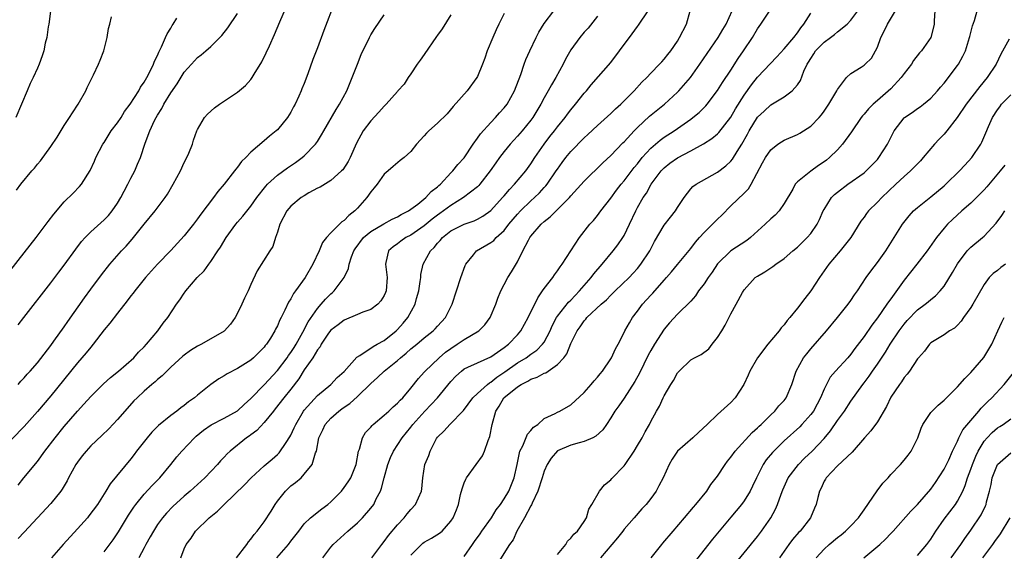
# Model space of a CAD drawing. Units: inches. Extents: x 2640000 to 2643000, y 1506000 to 1509000.
# Drawn here: x 2640218 to 2640366, y 1508360 to 1508440 of the extents above; entities that cross this region are included whole.
import ezdxf

# ---------------------------------------------------------------- set-up
doc = ezdxf.new("R2010")
doc.units = ezdxf.units.IN
doc.header["$MEASUREMENT"] = 0
doc.layers.add('LD26401506_2ft', color=60, linetype='Continuous')

msp = doc.modelspace()

# ---------------------------------------------------------------- linework, layer by layer
at = {"layer": 'LD26401506_2ft'}
for points, elevation in [([(2640265.62, 1508442.38), (2640263.95, 1508438.05), (2640263, 1508435.48), (2640262.31, 1508433.69), (2640261.54, 1508431.54), (2640261, 1508430.13), (2640260.67, 1508429.33), (2640260.54, 1508429), (2640260.19, 1508428.19), (2640259.64, 1508427), (2640259.41, 1508426.59), (2640259, 1508425.81), (2640258.49, 1508425), (2640257, 1508423.18), (2640256.82, 1508423), (2640255.78, 1508422.22), (2640255, 1508421.49), (2640253, 1508419.8), (2640252.24, 1508419), (2640251.6, 1508418.4), (2640251, 1508417.57), (2640250.73, 1508417.27), (2640250.56, 1508417), (2640249.01, 1508415.01), (2640248.07, 1508413.93), (2640247.41, 1508413), (2640245.49, 1508410.51), (2640245, 1508409.82), (2640244.38, 1508409), (2640243, 1508407.26), (2640241, 1508405.09), (2640239, 1508403), (2640237.21, 1508401), (2640235.59, 1508399), (2640235.34, 1508398.66), (2640235, 1508398.25), (2640234.46, 1508397.54), (2640233, 1508395.69), (2640231.83, 1508394.17), (2640231, 1508393.16), (2640229.35, 1508391), (2640229, 1508390.59), (2640228.3, 1508389.7), (2640227, 1508388.24), (2640223, 1508383.3), (2640221, 1508380.94), (2640219, 1508378.7), (2640215.38, 1508375)], 9646), ([(2640218.09, 1508385), (2640218.51, 1508385.49), (2640219, 1508385.97), (2640219.47, 1508386.53), (2640219.92, 1508387), (2640221, 1508388.25), (2640223, 1508390.83), (2640223.47, 1508391.47), (2640225, 1508393.6), (2640225.57, 1508394.43), (2640228.04, 1508397.96), (2640229, 1508399.29), (2640230.58, 1508401.42), (2640231.83, 1508403), (2640233.6, 1508405), (2640234.28, 1508405.72), (2640235.22, 1508406.79), (2640237, 1508409.04), (2640238.65, 1508411), (2640240.16, 1508413), (2640240.49, 1508413.51), (2640241.37, 1508415), (2640242.43, 1508417), (2640243, 1508418.25), (2640243.4, 1508419), (2640243.69, 1508419.69), (2640244.23, 1508421), (2640244.41, 1508421.59), (2640244.91, 1508423), (2640245, 1508423.21), (2640246.04, 1508425), (2640246.49, 1508425.51), (2640247.54, 1508426.46), (2640248.28, 1508427), (2640251, 1508428.8), (2640252.21, 1508429.79), (2640253, 1508430.7), (2640253.22, 1508431), (2640253.52, 1508431.52), (2640254.65, 1508433.35), (2640255.31, 1508434.69), (2640255.78, 1508435.78), (2640256.55, 1508437.45), (2640257.37, 1508439.37), (2640258.36, 1508441.64)], 9644), ([(2640263.8, 1508359), (2640265, 1508360.56), (2640265.36, 1508361), (2640267.53, 1508363), (2640269, 1508364.25), (2640269.75, 1508365), (2640271, 1508366.42), (2640271.44, 1508367), (2640271.81, 1508367.81), (2640272.43, 1508369), (2640272.59, 1508369.41), (2640272.98, 1508371), (2640273.57, 1508373), (2640273.96, 1508374.04), (2640274.42, 1508375), (2640275.69, 1508377), (2640277, 1508378.58), (2640277.31, 1508379), (2640279.11, 1508381), (2640280.04, 1508381.96), (2640281, 1508383), (2640283, 1508385.41), (2640283.77, 1508386.23), (2640284.61, 1508387), (2640285, 1508387.31), (2640285.56, 1508387.56), (2640287, 1508388.25), (2640289, 1508389.13), (2640291, 1508390.52), (2640291.63, 1508391), (2640293, 1508392.44), (2640293.51, 1508393), (2640294.62, 1508395), (2640296.03, 1508397.97), (2640296.77, 1508399), (2640297, 1508399.35), (2640298.3, 1508401), (2640298.56, 1508401.44), (2640299, 1508402.04), (2640299.38, 1508402.63), (2640299.69, 1508403), (2640300.98, 1508405.02), (2640302.28, 1508407), (2640303.84, 1508409), (2640304.41, 1508409.59), (2640305, 1508410.33), (2640305.48, 1508411), (2640307, 1508412.94), (2640307.87, 1508414.13), (2640308.55, 1508415), (2640309, 1508415.52), (2640310.5, 1508417.5), (2640311, 1508418.08), (2640311.72, 1508419), (2640313, 1508420.43), (2640314.38, 1508421.62), (2640315, 1508422.07), (2640316.51, 1508423), (2640319, 1508424.76), (2640319.32, 1508425), (2640320.23, 1508425.77), (2640321.23, 1508426.77), (2640321.43, 1508427), (2640323, 1508429.06), (2640323.74, 1508430.26), (2640325, 1508432.13), (2640326.12, 1508433.88), (2640326.91, 1508435), (2640328.25, 1508437), (2640329, 1508438.29), (2640329.5, 1508439), (2640331, 1508441.25)], 9664), ([(2640215, 1508399.66), (2640220.79, 1508407), (2640222.32, 1508409), (2640222.6, 1508409.4), (2640223.46, 1508410.54), (2640225, 1508412.38), (2640226.33, 1508413.67), (2640227.31, 1508414.69), (2640227.58, 1508415), (2640228.91, 1508417.09), (2640229.53, 1508418.47), (2640229.75, 1508419), (2640230.8, 1508421), (2640231, 1508421.28), (2640232.07, 1508423), (2640233, 1508424.23), (2640233.53, 1508425), (2640234.07, 1508425.93), (2640234.91, 1508427), (2640236.18, 1508429), (2640236.45, 1508429.55), (2640237, 1508430.29), (2640237.41, 1508431), (2640237.87, 1508431.87), (2640238.38, 1508433), (2640238.53, 1508433.47), (2640239, 1508434.33), (2640239.18, 1508434.82), (2640239.62, 1508435.62), (2640240.22, 1508437), (2640240.43, 1508437.57), (2640241, 1508438.41), (2640241.2, 1508438.8), (2640241.35, 1508439), (2640241.9, 1508439.9)], 9640), ([(2640222.96, 1508440.96), (2640222.69, 1508439), (2640222.62, 1508438.62), (2640222.38, 1508437), (2640222.17, 1508436.17), (2640221.93, 1508435), (2640221.72, 1508434.28), (2640221.26, 1508433), (2640221, 1508432.39), (2640220.34, 1508431), (2640219.9, 1508430.1), (2640219.43, 1508429), (2640218.61, 1508427), (2640217.74, 1508425)], 9636), ([(2640217.87, 1508414.13), (2640218.51, 1508415), (2640220.15, 1508417), (2640220.56, 1508417.44), (2640221, 1508418.01), (2640221.46, 1508418.54), (2640223, 1508420.67), (2640223.93, 1508422.07), (2640225, 1508423.79), (2640225.82, 1508425), (2640226.27, 1508425.73), (2640227.12, 1508427), (2640228.23, 1508429), (2640228.47, 1508429.53), (2640229.41, 1508431.41), (2640230.17, 1508433), (2640230.39, 1508433.61), (2640230.96, 1508435), (2640231.46, 1508437), (2640231.65, 1508438.35), (2640231.83, 1508439), (2640232.09, 1508440.09)], 9638), ([(2640218.09, 1508393.91), (2640218.96, 1508395), (2640223, 1508400.22), (2640224.18, 1508401.82), (2640225, 1508402.89), (2640226.73, 1508405.27), (2640227.6, 1508406.4), (2640228.13, 1508407), (2640229, 1508407.88), (2640231, 1508409.67), (2640231.66, 1508410.34), (2640232.18, 1508411), (2640233, 1508412.19), (2640233.5, 1508413), (2640234.01, 1508413.99), (2640234.56, 1508415), (2640235, 1508415.91), (2640235.59, 1508417), (2640235.99, 1508418.01), (2640236.43, 1508419), (2640237.17, 1508421.17), (2640237.87, 1508423), (2640238.55, 1508424.55), (2640238.78, 1508425), (2640239, 1508425.37), (2640239.65, 1508426.35), (2640239.95, 1508427), (2640241, 1508428.69), (2640241.94, 1508430.06), (2640243, 1508431.79), (2640244.1, 1508433), (2640245, 1508434.03), (2640245.57, 1508434.43), (2640246.24, 1508435), (2640247, 1508435.68), (2640248.36, 1508437), (2640248.67, 1508437.33), (2640249.53, 1508438.47), (2640251, 1508440.63)], 9642), ([(2640218.1, 1508369.9), (2640218.97, 1508371), (2640221, 1508373.45), (2640222.12, 1508375), (2640223.65, 1508377), (2640225, 1508378.66), (2640227, 1508380.99), (2640227.97, 1508382.03), (2640229, 1508383.18), (2640230.91, 1508385.09), (2640231.96, 1508386.04), (2640233.15, 1508387), (2640235.45, 1508389), (2640236.16, 1508389.84), (2640237, 1508390.63), (2640237.34, 1508391), (2640239.03, 1508393), (2640239.85, 1508394.15), (2640240.53, 1508395), (2640241.85, 1508397), (2640242.34, 1508397.67), (2640243, 1508398.69), (2640243.15, 1508398.86), (2640243.24, 1508399), (2640244.96, 1508401), (2640245.99, 1508402.01), (2640246.68, 1508403), (2640247, 1508403.41), (2640248.04, 1508405), (2640248.43, 1508405.57), (2640249.31, 1508407), (2640250.76, 1508409), (2640251, 1508409.3), (2640251.8, 1508410.2), (2640253, 1508411.72), (2640253.92, 1508413), (2640255.26, 1508414.74), (2640255.52, 1508415), (2640257, 1508416.37), (2640258.52, 1508417.48), (2640259.71, 1508418.29), (2640260.68, 1508419), (2640261, 1508419.27), (2640262.71, 1508421), (2640263, 1508421.42), (2640263.61, 1508422.39), (2640263.94, 1508423), (2640265.79, 1508426.21), (2640266.32, 1508427), (2640267.39, 1508429), (2640268.22, 1508431), (2640268.98, 1508433.02), (2640269.56, 1508434.44), (2640270.79, 1508437), (2640271, 1508437.39), (2640271.62, 1508438.38), (2640273, 1508440.39)], 9648), ([(2640283, 1508440.39), (2640281.68, 1508438.32), (2640281, 1508437.37), (2640280.86, 1508437.14), (2640279, 1508434.48), (2640278.41, 1508433.59), (2640277.95, 1508433), (2640277, 1508431.55), (2640276.62, 1508431), (2640275.98, 1508430.02), (2640275.07, 1508429), (2640275, 1508428.93), (2640273.32, 1508427), (2640273, 1508426.73), (2640272.19, 1508425.81), (2640271, 1508424.53), (2640269.87, 1508423), (2640268.86, 1508421.14), (2640267.89, 1508419), (2640267.6, 1508418.4), (2640266.81, 1508417.19), (2640266.62, 1508417), (2640265, 1508415.57), (2640263.42, 1508414.58), (2640263, 1508414.4), (2640261.7, 1508413.7), (2640261, 1508413.29), (2640260.56, 1508413), (2640259, 1508411.73), (2640258.38, 1508411), (2640257.34, 1508409), (2640257, 1508407.83), (2640256.7, 1508407), (2640256.32, 1508405.68), (2640255.85, 1508405), (2640253.97, 1508402.03), (2640253, 1508399.98), (2640252.59, 1508399), (2640252.06, 1508397.94), (2640251.65, 1508397), (2640251, 1508395.68), (2640250.64, 1508395), (2640249.97, 1508394.03), (2640249, 1508392.99), (2640245.58, 1508391), (2640245, 1508390.7), (2640243.95, 1508390.05), (2640243, 1508389.38), (2640242.79, 1508389.21), (2640241, 1508387.59), (2640240.4, 1508387), (2640239.72, 1508386.28), (2640239, 1508385.71), (2640238.63, 1508385.37), (2640238.17, 1508385), (2640237, 1508383.98), (2640235.93, 1508383), (2640235.47, 1508382.53), (2640234.09, 1508381), (2640233, 1508379.74), (2640231.68, 1508378.32), (2640230.67, 1508377.33), (2640229, 1508375.76), (2640228.3, 1508375), (2640227.71, 1508374.29), (2640227, 1508373.34), (2640226.77, 1508373), (2640225.67, 1508371), (2640225.45, 1508370.55), (2640224.7, 1508369.3), (2640224.49, 1508369), (2640223, 1508367.12), (2640219, 1508362.85), (2640218.12, 1508361.88)], 9650), ([(2640291, 1508440.6), (2640290.2, 1508439), (2640289.82, 1508438.18), (2640289.3, 1508437), (2640288.47, 1508435), (2640288.1, 1508433.9), (2640287.76, 1508433), (2640287, 1508431.18), (2640286.91, 1508431), (2640285.44, 1508429), (2640283.36, 1508426.64), (2640282.44, 1508425.56), (2640281, 1508424.14), (2640279.7, 1508423), (2640279.34, 1508422.66), (2640279, 1508422.24), (2640277.84, 1508421), (2640277, 1508419.9), (2640275.99, 1508419), (2640275.42, 1508418.58), (2640274.33, 1508417.67), (2640273.59, 1508417), (2640273, 1508416.53), (2640271.93, 1508415), (2640271.52, 1508414.48), (2640271, 1508413.87), (2640270.4, 1508413), (2640269, 1508411.43), (2640268.58, 1508411), (2640267.69, 1508410.31), (2640267, 1508409.59), (2640266.63, 1508409.37), (2640265, 1508407.72), (2640264.33, 1508407), (2640263.74, 1508406.26), (2640263.23, 1508405), (2640262.31, 1508403), (2640261.13, 1508401), (2640259.7, 1508399), (2640259.4, 1508398.6), (2640259, 1508397.83), (2640258.67, 1508397.33), (2640258.1, 1508396.1), (2640257.55, 1508395), (2640257.35, 1508394.65), (2640257, 1508393.79), (2640256.72, 1508393.28), (2640256.59, 1508393), (2640255.93, 1508391.93), (2640255.33, 1508391), (2640255.17, 1508390.83), (2640255, 1508390.59), (2640253.41, 1508389), (2640253, 1508388.65), (2640251, 1508387.37), (2640249.43, 1508386.57), (2640249, 1508386.27), (2640248.18, 1508385.82), (2640247, 1508384.99), (2640245, 1508383.39), (2640244.56, 1508383), (2640243.63, 1508382.37), (2640243, 1508381.85), (2640242.51, 1508381.49), (2640241.9, 1508381), (2640241, 1508380.33), (2640239.17, 1508378.83), (2640238.17, 1508377.83), (2640237.44, 1508377), (2640235.86, 1508375), (2640235.5, 1508374.5), (2640235, 1508373.84), (2640231.9, 1508370.1), (2640231.26, 1508369), (2640229.98, 1508367), (2640228.71, 1508365.29), (2640228.48, 1508365), (2640227, 1508363.31), (2640224.85, 1508361), (2640223.09, 1508359)], 9652), ([(2640231, 1508359.89), (2640232.34, 1508361.66), (2640233.14, 1508362.86), (2640234.64, 1508365.36), (2640235.43, 1508366.57), (2640235.74, 1508367), (2640237, 1508368.52), (2640238.19, 1508369.81), (2640239.36, 1508371), (2640241.01, 1508373), (2640241.89, 1508374.11), (2640242.67, 1508375), (2640244.55, 1508377), (2640244.78, 1508377.21), (2640245.89, 1508378.11), (2640247.07, 1508378.93), (2640249, 1508379.91), (2640251, 1508381.05), (2640252, 1508382), (2640253, 1508382.87), (2640255, 1508384.93), (2640257, 1508387.07), (2640258.44, 1508389), (2640258.66, 1508389.34), (2640259, 1508389.78), (2640259.49, 1508390.51), (2640259.79, 1508391), (2640260.81, 1508392.81), (2640261.61, 1508394.39), (2640263, 1508396.38), (2640263.57, 1508397), (2640264.22, 1508397.78), (2640265, 1508398.55), (2640265.25, 1508398.75), (2640265.51, 1508399), (2640267.01, 1508401), (2640267.65, 1508402.35), (2640267.77, 1508403), (2640268.12, 1508404.12), (2640268.45, 1508405), (2640268.66, 1508405.34), (2640269.91, 1508407), (2640271, 1508407.92), (2640272.93, 1508409.07), (2640274.21, 1508409.79), (2640275, 1508410.12), (2640275.54, 1508410.46), (2640276.65, 1508411), (2640278.03, 1508412.03), (2640279.24, 1508413), (2640280.07, 1508413.93), (2640281, 1508414.61), (2640281.19, 1508414.81), (2640281.47, 1508415), (2640283, 1508416.7), (2640283.3, 1508417), (2640284.03, 1508417.97), (2640285, 1508418.98), (2640286.33, 1508421), (2640287, 1508421.9), (2640287.44, 1508422.56), (2640289, 1508424.27), (2640289.7, 1508425), (2640290.3, 1508425.7), (2640291, 1508426.45), (2640291.43, 1508427), (2640292.53, 1508429), (2640293.48, 1508431.48), (2640294, 1508433), (2640294.27, 1508433.73), (2640294.84, 1508435), (2640295.78, 1508437), (2640296.2, 1508437.8), (2640297, 1508439.1), (2640298.47, 1508441)], 9654), ([(2640305, 1508440.2), (2640303.59, 1508438.41), (2640303, 1508437.79), (2640302.33, 1508437), (2640301, 1508435.16), (2640300.22, 1508433.78), (2640299.83, 1508433), (2640298.75, 1508431), (2640298.09, 1508429.91), (2640297.61, 1508429), (2640297, 1508427.94), (2640296.51, 1508427), (2640295.31, 1508425), (2640295, 1508424.59), (2640293.68, 1508423), (2640293, 1508422.2), (2640291.9, 1508421), (2640291, 1508419.9), (2640290.3, 1508419), (2640289.76, 1508418.24), (2640288.9, 1508417), (2640287.37, 1508415), (2640287.2, 1508414.8), (2640287, 1508414.63), (2640284.9, 1508413), (2640283, 1508411.81), (2640281.37, 1508410.63), (2640281, 1508410.38), (2640280.21, 1508409.79), (2640279, 1508408.76), (2640277, 1508407.38), (2640276.26, 1508407), (2640275.52, 1508406.48), (2640275, 1508406.07), (2640274.37, 1508405.63), (2640273.66, 1508405), (2640273.26, 1508403.26), (2640273.18, 1508403), (2640273.45, 1508401), (2640273.31, 1508399), (2640273.22, 1508398.78), (2640273, 1508398.3), (2640272.5, 1508397.5), (2640272.03, 1508397), (2640271, 1508396.23), (2640269.8, 1508395.8), (2640269, 1508395.45), (2640267, 1508394.63), (2640266.1, 1508393.9), (2640265, 1508393.13), (2640264.66, 1508392.66), (2640263.57, 1508391), (2640263.38, 1508390.62), (2640263, 1508390.18), (2640262.3, 1508389), (2640261, 1508387.18), (2640260.19, 1508385.81), (2640259, 1508384.29), (2640257.95, 1508383), (2640256.67, 1508381.33), (2640256.38, 1508381), (2640255, 1508379.26), (2640253.9, 1508378.1), (2640253, 1508377.45), (2640252.75, 1508377.25), (2640252.37, 1508377), (2640249.9, 1508375), (2640249.44, 1508374.56), (2640249, 1508374.07), (2640248.47, 1508373.53), (2640248.01, 1508373), (2640246.08, 1508371), (2640243.9, 1508369), (2640243, 1508368.22), (2640241.32, 1508366.68), (2640240.33, 1508365.67), (2640239.76, 1508365), (2640239, 1508363.97), (2640238.38, 1508363), (2640237.89, 1508362.11), (2640237.27, 1508361), (2640237, 1508360.47), (2640236.21, 1508359)], 9656), ([(2640242.52, 1508359), (2640243, 1508360.31), (2640243.31, 1508361), (2640244.06, 1508361.94), (2640244.7, 1508363), (2640246.76, 1508365), (2640248.02, 1508365.98), (2640249.02, 1508367), (2640252.07, 1508369.93), (2640253.03, 1508371), (2640255, 1508372.78), (2640256.21, 1508373.79), (2640257, 1508374.48), (2640257.26, 1508374.74), (2640258.3, 1508376.3), (2640258.87, 1508377.13), (2640259, 1508377.38), (2640259.52, 1508378.48), (2640259.73, 1508379), (2640260.92, 1508381), (2640261, 1508381.11), (2640263, 1508383.31), (2640264.99, 1508385), (2640265.97, 1508386.03), (2640267, 1508386.95), (2640268.91, 1508389.09), (2640269.33, 1508389.33), (2640271.33, 1508390.67), (2640271.97, 1508391), (2640273, 1508391.59), (2640274.79, 1508393), (2640275, 1508393.2), (2640275.84, 1508394.16), (2640276.54, 1508395), (2640277.65, 1508397), (2640277.87, 1508397.87), (2640278.2, 1508399), (2640278.42, 1508400.42), (2640278.48, 1508401), (2640278.51, 1508401.49), (2640278.85, 1508403), (2640279.93, 1508405), (2640280.49, 1508405.51), (2640281, 1508406.17), (2640281.41, 1508406.59), (2640281.73, 1508407), (2640283, 1508408.01), (2640285, 1508409.02), (2640286.5, 1508409.5), (2640287, 1508409.75), (2640287.79, 1508410.21), (2640289, 1508411.08), (2640290.77, 1508413), (2640291, 1508413.26), (2640291.78, 1508414.22), (2640292.56, 1508415), (2640294.23, 1508417), (2640295, 1508418.07), (2640295.59, 1508419), (2640296.98, 1508421), (2640297.86, 1508422.14), (2640298.56, 1508423), (2640299, 1508423.6), (2640300.13, 1508425), (2640300.48, 1508425.52), (2640301, 1508426.18), (2640301.71, 1508427), (2640303, 1508428.64), (2640303.33, 1508429), (2640304.07, 1508429.93), (2640307, 1508433.25), (2640308.31, 1508435), (2640309, 1508435.96), (2640309.79, 1508437), (2640311, 1508438.65), (2640311.16, 1508438.84), (2640312.58, 1508441)], 9658), ([(2640250.85, 1508359), (2640252.4, 1508361), (2640252.63, 1508361.37), (2640253, 1508361.78), (2640253.5, 1508362.5), (2640253.97, 1508363), (2640255, 1508364.36), (2640256.03, 1508365.98), (2640256.65, 1508367), (2640257, 1508367.46), (2640258.21, 1508369), (2640258.6, 1508369.4), (2640259, 1508369.76), (2640259.71, 1508370.29), (2640260.53, 1508371), (2640261, 1508371.52), (2640262.2, 1508373), (2640262.71, 1508374.71), (2640262.84, 1508375), (2640263.19, 1508377), (2640263.8, 1508378.2), (2640264.15, 1508379), (2640265, 1508379.92), (2640266.21, 1508381), (2640266.67, 1508381.33), (2640267, 1508381.59), (2640267.85, 1508382.15), (2640269, 1508383.2), (2640271, 1508385.14), (2640271.99, 1508386.01), (2640273.01, 1508387), (2640275, 1508388.6), (2640275.43, 1508389), (2640276.31, 1508389.69), (2640277, 1508390.3), (2640277.88, 1508391), (2640279, 1508391.96), (2640280.33, 1508393), (2640280.67, 1508393.33), (2640281, 1508393.71), (2640282.21, 1508395), (2640283.19, 1508397), (2640284.48, 1508401), (2640285.17, 1508402.83), (2640285.25, 1508403), (2640286.4, 1508404.4), (2640286.87, 1508405), (2640289, 1508406.26), (2640289.43, 1508406.57), (2640289.82, 1508407), (2640291, 1508408.08), (2640291.72, 1508409), (2640293, 1508410.5), (2640293.47, 1508411), (2640295, 1508412.5), (2640295.55, 1508413), (2640296.28, 1508413.72), (2640297, 1508414.51), (2640297.25, 1508414.75), (2640297.44, 1508415), (2640298.82, 1508417), (2640299, 1508417.29), (2640299.71, 1508418.29), (2640300.24, 1508419), (2640301, 1508419.92), (2640303, 1508421.94), (2640303.56, 1508422.44), (2640305, 1508423.81), (2640307, 1508425.61), (2640307.71, 1508426.29), (2640308.51, 1508427), (2640309, 1508427.49), (2640310.5, 1508429), (2640311.67, 1508430.33), (2640312.38, 1508431), (2640313, 1508431.66), (2640314.3, 1508433), (2640314.63, 1508433.37), (2640315, 1508433.74), (2640315.55, 1508434.45), (2640315.99, 1508435), (2640317, 1508436.48), (2640317.32, 1508437), (2640318.33, 1508439), (2640318.91, 1508441)], 9660), ([(2640256.89, 1508359), (2640258.65, 1508361), (2640259, 1508361.47), (2640260.21, 1508363), (2640261, 1508364.08), (2640261.95, 1508365), (2640263.65, 1508366.35), (2640264.57, 1508367), (2640265, 1508367.36), (2640266.59, 1508369), (2640267, 1508369.51), (2640267.62, 1508370.38), (2640267.98, 1508371), (2640268.81, 1508373), (2640269.17, 1508375), (2640269.28, 1508375.28), (2640269.73, 1508377), (2640270.22, 1508377.78), (2640271, 1508378.59), (2640271.18, 1508378.82), (2640271.36, 1508379), (2640273, 1508380.39), (2640273.69, 1508381), (2640274.35, 1508381.65), (2640275, 1508382.2), (2640275.38, 1508382.62), (2640275.8, 1508383), (2640277, 1508384.43), (2640278.14, 1508385.86), (2640279, 1508386.82), (2640279.08, 1508386.92), (2640281.26, 1508389), (2640282.19, 1508389.81), (2640283, 1508390.39), (2640283.94, 1508391), (2640285, 1508391.73), (2640287.18, 1508393), (2640288.1, 1508393.9), (2640288.89, 1508395), (2640289.73, 1508397), (2640290.06, 1508397.94), (2640290.52, 1508399), (2640291, 1508399.97), (2640291.53, 1508401), (2640292.12, 1508401.88), (2640293, 1508403.36), (2640293.8, 1508405), (2640294.63, 1508406.63), (2640294.84, 1508407), (2640295, 1508407.22), (2640296.56, 1508409), (2640297, 1508409.4), (2640297.9, 1508410.1), (2640298.78, 1508411), (2640299, 1508411.21), (2640300.79, 1508413), (2640301, 1508413.25), (2640303, 1508415.47), (2640305.78, 1508418.22), (2640307, 1508419.32), (2640308.81, 1508421.19), (2640309, 1508421.36), (2640310.5, 1508423), (2640311, 1508423.49), (2640312.81, 1508425.19), (2640315.03, 1508427), (2640317, 1508428.79), (2640317.21, 1508429), (2640318.93, 1508431), (2640320.35, 1508433), (2640323.1, 1508437), (2640323.8, 1508438.2), (2640324.3, 1508439), (2640325.21, 1508441)], 9662), ([(2640271.15, 1508359), (2640272.64, 1508361), (2640273, 1508361.44), (2640273.67, 1508362.33), (2640275, 1508363.91), (2640276, 1508365), (2640276.43, 1508365.57), (2640277, 1508366.25), (2640277.68, 1508367), (2640278.59, 1508369), (2640278.65, 1508369.35), (2640278.82, 1508371), (2640279.11, 1508373), (2640279.68, 1508374.32), (2640279.88, 1508375), (2640280.87, 1508376.87), (2640281, 1508377.07), (2640281.99, 1508378.01), (2640282.83, 1508379), (2640284.92, 1508381.08), (2640286.31, 1508383), (2640287, 1508383.65), (2640288.5, 1508385), (2640288.78, 1508385.22), (2640289, 1508385.33), (2640289.92, 1508386.08), (2640291.11, 1508386.89), (2640293, 1508388.23), (2640294.3, 1508389), (2640295, 1508389.51), (2640295.89, 1508390.11), (2640296.77, 1508391), (2640297, 1508391.33), (2640297.9, 1508393), (2640298.22, 1508393.78), (2640298.87, 1508395), (2640299, 1508395.2), (2640300.67, 1508397.33), (2640301, 1508397.63), (2640302.32, 1508399), (2640304.03, 1508401), (2640304.43, 1508401.57), (2640305.69, 1508403), (2640307.37, 1508405), (2640308.07, 1508405.93), (2640308.81, 1508407), (2640309, 1508407.33), (2640309.82, 1508409), (2640310.73, 1508411), (2640311, 1508411.5), (2640311.86, 1508413), (2640312.33, 1508413.67), (2640313.06, 1508415), (2640314.55, 1508417), (2640314.76, 1508417.24), (2640315, 1508417.47), (2640315.85, 1508418.15), (2640317, 1508418.97), (2640319, 1508420.02), (2640320.92, 1508421.08), (2640322.14, 1508421.86), (2640323, 1508422.57), (2640323.22, 1508422.78), (2640325, 1508425.04), (2640325.71, 1508426.29), (2640327, 1508428.34), (2640328.09, 1508429.91), (2640329, 1508431.04), (2640331.89, 1508434.11), (2640333, 1508435.33), (2640334.44, 1508437), (2640335, 1508437.7), (2640335.53, 1508438.47), (2640335.98, 1508439), (2640337, 1508440.65)], 9666), ([(2640277, 1508359.38), (2640278.59, 1508361), (2640278.81, 1508361.19), (2640279, 1508361.35), (2640280.08, 1508361.92), (2640281.31, 1508362.69), (2640281.69, 1508363), (2640283, 1508364.46), (2640283.35, 1508365), (2640283.83, 1508366.17), (2640284.14, 1508367), (2640284.47, 1508368.47), (2640284.68, 1508369.32), (2640285, 1508370.24), (2640285.23, 1508370.77), (2640285.35, 1508371), (2640286.79, 1508373), (2640287.74, 1508374.26), (2640288.06, 1508375), (2640288.6, 1508376.6), (2640288.84, 1508377.16), (2640289.18, 1508379), (2640289.74, 1508381), (2640290.25, 1508381.75), (2640290.97, 1508383), (2640293, 1508384.65), (2640293.54, 1508385), (2640294.53, 1508385.47), (2640295, 1508385.76), (2640295.94, 1508386.06), (2640297, 1508386.67), (2640297.25, 1508386.75), (2640297.59, 1508387), (2640299, 1508387.99), (2640299.93, 1508389), (2640300.4, 1508389.6), (2640301, 1508391.13), (2640301.93, 1508393), (2640302.39, 1508393.61), (2640303, 1508394.54), (2640303.24, 1508394.76), (2640303.41, 1508395), (2640305.54, 1508397), (2640306.34, 1508397.66), (2640307, 1508398.38), (2640307.66, 1508399), (2640309.73, 1508401), (2640310.35, 1508401.65), (2640311, 1508402.37), (2640311.52, 1508403), (2640312.83, 1508405), (2640313.56, 1508406.44), (2640315, 1508408.85), (2640315.93, 1508410.07), (2640316.68, 1508411), (2640317, 1508411.53), (2640318, 1508413), (2640319, 1508414.3), (2640319.32, 1508414.68), (2640319.78, 1508415), (2640323, 1508416.84), (2640324.24, 1508417.76), (2640325, 1508418.49), (2640325.24, 1508418.76), (2640325.94, 1508419.94), (2640326.63, 1508421), (2640327.49, 1508422.51), (2640327.75, 1508423), (2640329, 1508425.04), (2640330.02, 1508425.98), (2640331, 1508426.91), (2640333, 1508428.1), (2640334.2, 1508429), (2640335, 1508429.91), (2640335.44, 1508430.56), (2640335.97, 1508431.97), (2640336.46, 1508433), (2640336.68, 1508433.32), (2640337, 1508433.88), (2640337.45, 1508434.55), (2640337.73, 1508435), (2640339, 1508436.32), (2640339.95, 1508437), (2640340.54, 1508437.46), (2640341, 1508437.87), (2640342.46, 1508439), (2640343, 1508439.61), (2640344.06, 1508441)], 9668), ([(2640285, 1508359.19), (2640286.27, 1508361), (2640286.56, 1508361.44), (2640287.4, 1508362.6), (2640287.67, 1508363), (2640289.12, 1508365), (2640289.82, 1508366.18), (2640290.45, 1508367), (2640291, 1508367.85), (2640291.68, 1508369), (2640292.52, 1508371), (2640292.97, 1508373), (2640293.37, 1508375), (2640293.8, 1508375.8), (2640294.48, 1508377.52), (2640295, 1508378.06), (2640295.4, 1508378.6), (2640296.03, 1508379), (2640297, 1508379.86), (2640298.63, 1508380.63), (2640299, 1508380.84), (2640299.35, 1508381), (2640301, 1508381.94), (2640303, 1508383.79), (2640304.07, 1508385), (2640304.48, 1508385.52), (2640305, 1508386.08), (2640305.4, 1508386.6), (2640305.74, 1508387), (2640307, 1508388.84), (2640307.1, 1508389), (2640307.69, 1508390.31), (2640308.1, 1508391), (2640309, 1508392.75), (2640309.11, 1508393), (2640309.78, 1508394.22), (2640310.24, 1508395), (2640311, 1508395.96), (2640311.75, 1508397), (2640313, 1508398.38), (2640313.31, 1508398.69), (2640315, 1508400.63), (2640315.35, 1508401), (2640316.11, 1508401.89), (2640317, 1508402.98), (2640319, 1508405.36), (2640319.7, 1508406.3), (2640320.3, 1508407), (2640321, 1508407.77), (2640322.27, 1508409), (2640323, 1508409.78), (2640323.63, 1508410.37), (2640325, 1508411.76), (2640327, 1508413.67), (2640327.66, 1508414.34), (2640328.05, 1508415), (2640329.76, 1508418.24), (2640330.19, 1508419), (2640331, 1508420.16), (2640332.08, 1508421), (2640332.62, 1508421.38), (2640333, 1508421.59), (2640335, 1508422.48), (2640335.35, 1508422.65), (2640337, 1508423.72), (2640338.26, 1508425), (2640338.6, 1508425.4), (2640339, 1508425.95), (2640339.72, 1508427), (2640340.77, 1508428.77), (2640340.9, 1508429), (2640341, 1508429.21), (2640342.36, 1508431), (2640343, 1508431.62), (2640344.56, 1508432.56), (2640345, 1508432.86), (2640345.17, 1508433), (2640346.09, 1508433.91), (2640346.72, 1508435), (2640347, 1508435.54), (2640347.52, 1508437), (2640348.03, 1508437.97), (2640348.52, 1508439), (2640349.71, 1508441)], 9670), ([(2640355.6, 1508441), (2640355.5, 1508439.5), (2640355.5, 1508439), (2640355.42, 1508438.58), (2640355.03, 1508437), (2640353.61, 1508435), (2640353.31, 1508434.69), (2640352.43, 1508433.57), (2640352.13, 1508433), (2640351, 1508431.62), (2640350.57, 1508431), (2640349, 1508429.33), (2640347, 1508427.55), (2640346.36, 1508427), (2640345.68, 1508426.32), (2640345, 1508425.51), (2640344.75, 1508425.25), (2640344.57, 1508425), (2640343.12, 1508422.88), (2640341.74, 1508421), (2640341, 1508420.17), (2640339.81, 1508419), (2640339.36, 1508418.64), (2640339, 1508418.35), (2640338.17, 1508417.83), (2640337, 1508416.99), (2640335, 1508415.39), (2640334.66, 1508415), (2640334.29, 1508414.29), (2640333, 1508412.11), (2640332.24, 1508411), (2640331.65, 1508410.35), (2640331, 1508409.8), (2640330.16, 1508409), (2640327.95, 1508407), (2640327.42, 1508406.58), (2640324.98, 1508405.02), (2640323, 1508403.09), (2640322.18, 1508401.82), (2640321.59, 1508401), (2640321, 1508400.06), (2640320.17, 1508399), (2640319.71, 1508398.29), (2640319, 1508397.46), (2640317, 1508395.52), (2640315.79, 1508394.21), (2640315, 1508393.26), (2640313.53, 1508391), (2640313, 1508390.09), (2640312.62, 1508389.38), (2640311.31, 1508386.69), (2640310.59, 1508385.41), (2640309, 1508382.95), (2640308.21, 1508381.79), (2640307.61, 1508381), (2640307, 1508379.97), (2640306.37, 1508379), (2640305.81, 1508378.19), (2640304.77, 1508377.23), (2640304.28, 1508377), (2640303, 1508376.43), (2640302.24, 1508376.24), (2640301, 1508375.87), (2640299, 1508375.02), (2640298.06, 1508373.94), (2640297.46, 1508373), (2640297, 1508371.97), (2640296.72, 1508371), (2640296.05, 1508369), (2640295.18, 1508367.18), (2640295.09, 1508366.91), (2640295, 1508366.78), (2640294.05, 1508365), (2640292.88, 1508363), (2640292.33, 1508361.67), (2640291.8, 1508361), (2640289.94, 1508358.06)], 9672), ([(2640299, 1508359.47), (2640300.26, 1508361), (2640300.52, 1508361.48), (2640301, 1508361.91), (2640301.46, 1508362.53), (2640302, 1508363), (2640303, 1508364.42), (2640303.36, 1508365), (2640303.72, 1508366.28), (2640304.15, 1508367), (2640305.3, 1508369), (2640306.05, 1508369.95), (2640307, 1508370.7), (2640307.14, 1508370.86), (2640309, 1508372.79), (2640309.15, 1508373), (2640310.48, 1508375), (2640311, 1508375.81), (2640311.7, 1508377), (2640312.14, 1508377.86), (2640312.79, 1508379), (2640313, 1508379.45), (2640313.85, 1508381), (2640314.29, 1508381.71), (2640314.85, 1508383), (2640315, 1508383.28), (2640316.02, 1508385), (2640316.4, 1508385.6), (2640317, 1508386.73), (2640317.23, 1508387), (2640319, 1508388.67), (2640319.57, 1508389), (2640320.54, 1508389.46), (2640321.68, 1508390.32), (2640322.19, 1508391), (2640323, 1508392), (2640323.64, 1508393), (2640324.15, 1508393.85), (2640325, 1508395.57), (2640325.8, 1508397), (2640326.75, 1508398.75), (2640327, 1508399.16), (2640328.66, 1508401), (2640329, 1508401.24), (2640330.11, 1508401.89), (2640331.33, 1508402.67), (2640331.77, 1508403), (2640333, 1508403.85), (2640334.29, 1508405), (2640335, 1508405.59), (2640336.44, 1508407), (2640337, 1508407.64), (2640337.96, 1508409), (2640338.3, 1508409.7), (2640338.88, 1508411), (2640339, 1508411.23), (2640340.1, 1508413), (2640340.54, 1508413.46), (2640341, 1508413.84), (2640342.58, 1508415), (2640345, 1508416.73), (2640345.32, 1508417), (2640347, 1508418.72), (2640347.23, 1508419), (2640348.49, 1508421), (2640349, 1508422.02), (2640349.52, 1508423), (2640351, 1508424.94), (2640351.06, 1508425), (2640352.22, 1508425.78), (2640353, 1508426.35), (2640353.4, 1508426.6), (2640353.92, 1508427), (2640355, 1508427.89), (2640356, 1508429), (2640356.45, 1508429.55), (2640357, 1508430.15), (2640359, 1508432.81), (2640359.14, 1508433), (2640359.81, 1508434.19), (2640360.2, 1508435), (2640360.83, 1508437), (2640360.85, 1508437.15), (2640361.25, 1508438.75), (2640361.54, 1508439.54), (2640361.95, 1508441)], 9674), ([(2640366.74, 1508436.74), (2640365.49, 1508434.51), (2640364.8, 1508433), (2640363.48, 1508431), (2640362.35, 1508429.66), (2640360.31, 1508427), (2640358.98, 1508425.02), (2640357.42, 1508423), (2640357, 1508422.5), (2640356.25, 1508421.75), (2640355.56, 1508421), (2640353.87, 1508419), (2640353.46, 1508418.54), (2640353, 1508418.09), (2640352.48, 1508417.52), (2640351.98, 1508417), (2640351, 1508416.17), (2640349.78, 1508415), (2640347.65, 1508413), (2640347, 1508412.3), (2640345.67, 1508411), (2640345.37, 1508410.63), (2640345, 1508410.09), (2640344.52, 1508409.48), (2640343, 1508407), (2640341.42, 1508405), (2640339.73, 1508403), (2640338.3, 1508401), (2640337, 1508399.02), (2640336.11, 1508397.89), (2640335, 1508396.41), (2640333.86, 1508395), (2640333.45, 1508394.55), (2640333, 1508393.94), (2640332.55, 1508393.45), (2640332.25, 1508393), (2640330.58, 1508391), (2640329.02, 1508389), (2640327.86, 1508387), (2640327.6, 1508386.4), (2640326.97, 1508385), (2640325.67, 1508383), (2640325, 1508382.29), (2640323, 1508380.5), (2640321.44, 1508379), (2640320.19, 1508377.81), (2640319.3, 1508377), (2640316.98, 1508375), (2640316.2, 1508373.8), (2640315.75, 1508373), (2640314.86, 1508371), (2640314.22, 1508369.78), (2640313.78, 1508369), (2640313, 1508367.89), (2640312.29, 1508367), (2640311.67, 1508366.33), (2640310.52, 1508365), (2640309, 1508363.28), (2640308.8, 1508363), (2640308, 1508362), (2640305.47, 1508359)], 9676), ([(2640313.03, 1508358.97), (2640314.66, 1508361), (2640314.82, 1508361.18), (2640316.33, 1508363), (2640318.03, 1508365), (2640319.4, 1508366.6), (2640319.77, 1508367), (2640321.41, 1508369), (2640322.02, 1508369.98), (2640322.82, 1508371), (2640323, 1508371.25), (2640324.13, 1508373), (2640324.51, 1508373.49), (2640325, 1508374.08), (2640325.65, 1508375), (2640328.21, 1508377.79), (2640329, 1508378.48), (2640329.25, 1508378.75), (2640329.54, 1508379), (2640331, 1508380.44), (2640331.61, 1508381), (2640332.23, 1508381.77), (2640333, 1508382.58), (2640333.33, 1508383), (2640334.16, 1508385), (2640334.79, 1508387), (2640335.93, 1508389), (2640336.4, 1508389.6), (2640337, 1508390.31), (2640339.37, 1508393), (2640341, 1508395), (2640342.59, 1508397), (2640343, 1508397.58), (2640343.56, 1508398.44), (2640343.99, 1508399), (2640345.29, 1508401), (2640346.01, 1508401.99), (2640347, 1508403.26), (2640348.25, 1508405), (2640350.78, 1508409), (2640351.74, 1508410.26), (2640352.42, 1508411), (2640353, 1508411.53), (2640355, 1508413.11), (2640357, 1508414.75), (2640357.28, 1508415), (2640359.3, 1508417), (2640360.11, 1508417.89), (2640361.14, 1508419), (2640362.49, 1508421), (2640362.67, 1508421.33), (2640363.28, 1508422.72), (2640363.67, 1508423.67), (2640364.27, 1508425), (2640365, 1508426.15), (2640365.37, 1508426.63), (2640365.62, 1508427), (2640367, 1508428.42)], 9678), ([(2640366.12, 1508417.88), (2640365.43, 1508417), (2640363.39, 1508414.61), (2640363, 1508414.16), (2640361.86, 1508413), (2640361, 1508412.15), (2640359.68, 1508411), (2640358.27, 1508409.73), (2640357.52, 1508409), (2640357, 1508408.41), (2640355.86, 1508407), (2640355.5, 1508406.5), (2640354.46, 1508405), (2640352.92, 1508403), (2640351, 1508400.6), (2640349, 1508397.82), (2640348.65, 1508397.35), (2640348.43, 1508397), (2640347, 1508394.98), (2640346.14, 1508393.86), (2640345, 1508392.19), (2640343.63, 1508390.37), (2640343, 1508389.52), (2640342.55, 1508389), (2640340.7, 1508387), (2640339.92, 1508386.08), (2640339.34, 1508385), (2640339, 1508384.28), (2640338.47, 1508383), (2640337.96, 1508382.04), (2640337.39, 1508381), (2640337, 1508380.47), (2640335.68, 1508379), (2640335.35, 1508378.65), (2640333, 1508376.52), (2640331.46, 1508375), (2640331.24, 1508374.76), (2640330.33, 1508373.67), (2640329.87, 1508373), (2640328.84, 1508371), (2640328.27, 1508369.73), (2640327.89, 1508369), (2640327, 1508367.55), (2640326.6, 1508367), (2640325, 1508365.06), (2640323.24, 1508363), (2640322.23, 1508361.77), (2640316.9, 1508355)], 9680), ([(2640325, 1508357.29), (2640329, 1508362.2), (2640329.6, 1508363), (2640331, 1508365), (2640331.72, 1508366.28), (2640332.02, 1508367), (2640332.54, 1508368.54), (2640332.8, 1508369.2), (2640333.61, 1508371), (2640335.14, 1508373), (2640336.07, 1508373.93), (2640337.23, 1508375), (2640339, 1508376.87), (2640339.97, 1508378.03), (2640341, 1508379.58), (2640342.04, 1508381), (2640343, 1508382.5), (2640344.82, 1508385), (2640345, 1508385.22), (2640345.76, 1508386.24), (2640346.27, 1508387), (2640347, 1508388.03), (2640348.19, 1508389.81), (2640348.92, 1508391), (2640350.26, 1508393), (2640351, 1508394.01), (2640351.45, 1508394.55), (2640353, 1508396.17), (2640354.16, 1508397), (2640354.62, 1508397.38), (2640355, 1508397.72), (2640355.72, 1508398.28), (2640356.41, 1508399), (2640357, 1508399.72), (2640358.25, 1508401.75), (2640359, 1508403.06), (2640360.47, 1508405), (2640360.71, 1508405.29), (2640361, 1508405.57), (2640362.77, 1508407), (2640363, 1508407.21), (2640364.83, 1508409.17), (2640365.68, 1508410.32), (2640366.11, 1508411)], 9682), ([(2640366.23, 1508403), (2640365.5, 1508402.5), (2640365, 1508402.08), (2640364.37, 1508401.63), (2640363.77, 1508401), (2640363, 1508399.95), (2640361.29, 1508397), (2640361, 1508396.54), (2640359.9, 1508395), (2640359.55, 1508394.45), (2640359, 1508393.86), (2640358.56, 1508393.44), (2640357.79, 1508393), (2640357, 1508392.42), (2640355, 1508391.2), (2640354.79, 1508391), (2640354.04, 1508389.96), (2640353.16, 1508389), (2640353, 1508388.81), (2640351.82, 1508387), (2640351.48, 1508386.52), (2640351, 1508386.02), (2640350.61, 1508385.39), (2640350.3, 1508385), (2640349, 1508383.09), (2640348.34, 1508381.66), (2640347, 1508379.39), (2640345.99, 1508378.01), (2640345.05, 1508377), (2640343.19, 1508374.81), (2640341, 1508372.76), (2640339.3, 1508371), (2640339.2, 1508370.8), (2640339, 1508370.46), (2640338.56, 1508369.44), (2640338.3, 1508369), (2640338.05, 1508368.05), (2640337.82, 1508367), (2640337.56, 1508366.44), (2640336.97, 1508365), (2640335.4, 1508363), (2640335.19, 1508362.81), (2640334.25, 1508361.75), (2640333.7, 1508361), (2640332.3, 1508359)], 9684), ([(2640337.8, 1508359), (2640339, 1508360.28), (2640339.75, 1508361), (2640341, 1508362.04), (2640341.55, 1508362.45), (2640342.2, 1508363), (2640343, 1508363.78), (2640344.18, 1508365), (2640344.5, 1508365.5), (2640345, 1508366.16), (2640346.96, 1508369.04), (2640347.82, 1508370.18), (2640348.59, 1508371), (2640349, 1508371.49), (2640350.44, 1508373), (2640351, 1508373.63), (2640351.61, 1508374.39), (2640352.04, 1508375), (2640353, 1508376.87), (2640353.06, 1508377), (2640353.56, 1508378.44), (2640353.81, 1508379), (2640355, 1508380.77), (2640355.19, 1508381), (2640356.13, 1508381.87), (2640357, 1508382.63), (2640359, 1508384.61), (2640360.11, 1508385.89), (2640361, 1508386.77), (2640362.97, 1508389.03), (2640364.15, 1508391), (2640365.04, 1508393), (2640365.68, 1508394.32), (2640366.03, 1508395)], 9686), ([(2640344.96, 1508359), (2640347.34, 1508361), (2640348.2, 1508361.8), (2640349, 1508362.65), (2640349.36, 1508363), (2640352.02, 1508365.98), (2640353, 1508366.98), (2640355, 1508369.29), (2640355.71, 1508370.29), (2640357, 1508372.29), (2640357.36, 1508373), (2640357.69, 1508373.69), (2640358.28, 1508375), (2640359, 1508376.48), (2640359.23, 1508377), (2640359.83, 1508378.17), (2640361, 1508379.6), (2640362.23, 1508381), (2640362.56, 1508381.44), (2640363, 1508381.86), (2640363.56, 1508382.44), (2640364.16, 1508383), (2640366, 1508385), (2640367.62, 1508387)], 9688), ([(2640353, 1508359.32), (2640354.43, 1508361), (2640355, 1508361.8), (2640355.75, 1508363), (2640357, 1508364.76), (2640358.69, 1508367), (2640359, 1508367.5), (2640359.8, 1508369), (2640360.17, 1508369.83), (2640360.53, 1508371), (2640361, 1508372.28), (2640361.24, 1508373), (2640361.75, 1508374.25), (2640362.12, 1508375), (2640363, 1508376.46), (2640363.46, 1508377), (2640364.22, 1508377.78), (2640365, 1508378.47), (2640365.34, 1508378.66), (2640365.84, 1508379), (2640367, 1508379.85)], 9690), ([(2640358.08, 1508359), (2640359.52, 1508361), (2640360.11, 1508361.89), (2640361, 1508363.12), (2640362.57, 1508365.43), (2640363.22, 1508366.78), (2640363.31, 1508367), (2640363.38, 1508367.38), (2640363.83, 1508369), (2640364.04, 1508369.96), (2640364.23, 1508371), (2640365, 1508373), (2640367, 1508374.74)], 9692), ([(2640366.85, 1508365), (2640365.41, 1508362.59), (2640364.55, 1508361.45), (2640364.24, 1508361), (2640362.76, 1508359)], 9694)]:
    msp.add_lwpolyline(points, dxfattribs=dict(at, elevation=elevation))

doc.saveas('drawing.dxf')
